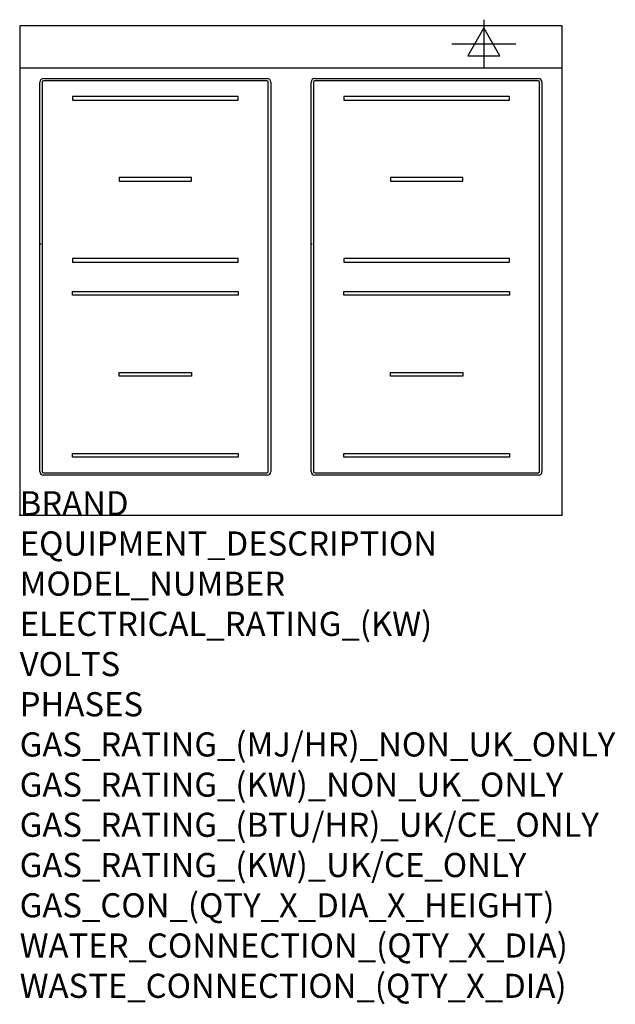
# Model space of a CAD drawing. Extents: x 0 to 988, y -811 to 822.
import ezdxf

# ---------------------------------------------------------------- set-up
doc = ezdxf.new("R2010")
doc.units = 0
doc.header["$LTSCALE"] = 2.5
doc.layers.get('0').update_dxf_attribs({"linetype": 'CONTINUOUS'})
for name, color, linetype in [('MOFFAT_2D_ELECTRICAL', 6, 'CONTINUOUS'), ('MOFFAT_DETAIL', 5, 'CONTINUOUS'), ('MOFFAT_NOTES', 2, 'CONTINUOUS'), ('MOFFAT_PROFILE', 1, 'CONTINUOUS')]:
    doc.layers.add(name, color=color, linetype=linetype)
doc.styles.get("Standard").update_dxf_attribs({"font": 'txt.shx'})

# ---------------------------------------------------------------- blocks, each defined once
blk = doc.blocks.new('ELECTRICAL_CONNECTION')
at = {"layer": 'MOFFAT_2D_ELECTRICAL'}
for p, q in [((0, 40), (0, -40)), ((0, 26.7), (-26.7, -20)), ((26.7, -20), (0, 26.7)), ((-53.3, 0), (53.3, 0)), ((-26.7, -20), (26.7, -20))]:
    blk.add_line(p, q, dxfattribs=at)

msp = doc.modelspace()

# ---------------------------------------------------------------- linework, layer by layer
msp.add_point((0, 0))
at = {"layer": 'MOFFAT_DETAIL'}
for p, q in [((39.5, 724.5), (410.5, 724.5)), ((410.5, 720.5), (39.5, 720.5)), ((489.5, 724.5), (860.5, 724.5)), ((860.5, 720.5), (489.5, 720.5)), ((33.5, 72.5), (33.5, 718.5)), ((37.5, 718.5), (37.5, 72.5)), ((412.5, 72.5), (412.5, 718.5)), ((416.5, 718.5), (416.5, 72.5)), ((483.5, 72.5), (483.5, 718.5)), ((487.5, 718.5), (487.5, 72.5)), ((862.5, 72.5), (862.5, 718.5)), ((866.5, 718.5), (866.5, 72.5)), ((362.5, 694.8), (87.5, 694.8)), ((87.5, 694.8), (87.5, 688.8)), ((87.5, 688.8), (362.5, 688.8)), ((362.5, 688.8), (362.5, 694.8)), ((812.5, 694.8), (537.5, 694.8)), ((537.5, 694.8), (537.5, 688.8)), ((537.5, 688.8), (812.5, 688.8)), ((812.5, 688.8), (812.5, 694.8)), ((165, 560.3), (165, 554.3)), ((285, 560.3), (165, 560.3)), ((285, 554.3), (285, 560.3)), ((615, 560.3), (615, 554.3)), ((735, 560.3), (615, 560.3)), ((735, 554.3), (735, 560.3)), ((165, 554.3), (285, 554.3)), ((615, 554.3), (735, 554.3)), ((35.5, 449.5), (33.5, 449.5)), ((485.5, 449.5), (483.5, 449.5)), ((87.5, 425.8), (87.5, 419.8)), ((362.5, 425.8), (87.5, 425.8)), ((362.5, 419.8), (362.5, 425.8)), ((537.5, 425.8), (537.5, 419.8)), ((812.5, 425.8), (537.5, 425.8)), ((812.5, 419.8), (812.5, 425.8)), ((87.5, 419.8), (362.5, 419.8)), ((537.5, 419.8), (812.5, 419.8)), ((87.5, 365.3), (87.5, 371.3)), ((87.5, 371.3), (362.5, 371.3)), ((362.5, 365.3), (87.5, 365.3)), ((362.5, 371.3), (362.5, 365.3)), ((537.5, 365.3), (537.5, 371.3)), ((537.5, 371.3), (812.5, 371.3)), ((812.5, 365.3), (537.5, 365.3)), ((812.5, 371.3), (812.5, 365.3)), ((165, 230.8), (165, 236.8)), ((165, 236.8), (285, 236.8)), ((285, 230.8), (165, 230.8)), ((285, 236.8), (285, 230.8)), ((615, 230.8), (615, 236.8)), ((615, 236.8), (735, 236.8)), ((735, 230.8), (615, 230.8)), ((735, 236.8), (735, 230.8)), ((87.5, 102.3), (362.5, 102.3)), ((87.5, 96.3), (87.5, 102.3)), ((362.5, 102.3), (362.5, 96.3)), ((537.5, 102.3), (812.5, 102.3)), ((537.5, 96.3), (537.5, 102.3)), ((812.5, 102.3), (812.5, 96.3)), ((362.5, 96.3), (87.5, 96.3)), ((812.5, 96.3), (537.5, 96.3)), ((39.5, 70.5), (410.5, 70.5)), ((410.5, 66.5), (39.5, 66.5)), ((489.5, 70.5), (860.5, 70.5)), ((860.5, 66.5), (489.5, 66.5))]:
    msp.add_line(p, q, dxfattribs=at)
for centre, radius, start, end in [((39.5, 718.5), 6, 90, 180), ((39.5, 718.5), 2, 90, 180), ((410.5, 718.5), 6, 0, 90), ((410.5, 718.5), 2, 0, 90), ((489.5, 718.5), 6, 90, 180), ((489.5, 718.5), 2, 90, 180), ((860.5, 718.5), 6, 0, 90), ((860.5, 718.5), 2, 0, 90), ((39.5, 72.5), 6, 180, 270), ((39.5, 72.5), 2, 180, 270), ((410.5, 72.5), 6, 270, 0), ((410.5, 72.5), 2, 270, 0), ((489.5, 72.5), 6, 180, 270), ((489.5, 72.5), 2, 180, 270), ((860.5, 72.5), 6, 270, 0), ((860.5, 72.5), 2, 270, 0)]:
    msp.add_arc(centre, radius, start, end, dxfattribs=at)
at = {"layer": 'MOFFAT_PROFILE'}
msp.add_line((0, 742), (900, 742), dxfattribs=at)
msp.add_lwpolyline([(0, 0), (900, 0), (900, 812), (0, 812)], close=True, dxfattribs=at)

# ---------------------------------------------------------------- block references
msp.add_blockref('ELECTRICAL_CONNECTION', (770, 782))

# ---------------------------------------------------------------- texts
at = {"layer": 'MOFFAT_NOTES', "flags": 3}
for tag, p, s in [('BRAND', (0, 0), 'BLUE SEAL'), ('EQUIPMENT_DESCRIPTION', (0, -66.7), 'INDUCTION COOKTOP 900mm'), ('MODEL_NUMBER', (0, -133.3), 'IN514R3-L'), ('ELECTRICAL_RATING_(KW)', (0, -200), '14'), ('VOLTS', (0, -266.7), '400'), ('PHASES', (0, -333.3), '3 P+E (20 A / ø)'), ('GAS_RATING_(MJ/HR)_NON_UK_ONLY', (0, -400), 'N/A'), ('GAS_RATING_(KW)_NON_UK_ONLY', (0, -466.7), 'N/A'), ('GAS_RATING_(BTU/HR)_UK/CE_ONLY', (0, -533.2), 'N/A'), ('GAS_RATING_(KW)_UK/CE_ONLY', (0, -600), 'N/A'), ('GAS_CON_(QTY_X_DIA_X_HEIGHT)', (0, -666.8), 'N/A'), ('WATER_CONNECTION_(QTY_X_DIA)', (0, -733.5), 'N/A'), ('WASTE_CONNECTION_(QTY_X_DIA)', (0, -800.3), 'N/A')]:
    msp.add_attdef(tag, p, s, height=40, dxfattribs=at)

doc.saveas('drawing.dxf')
